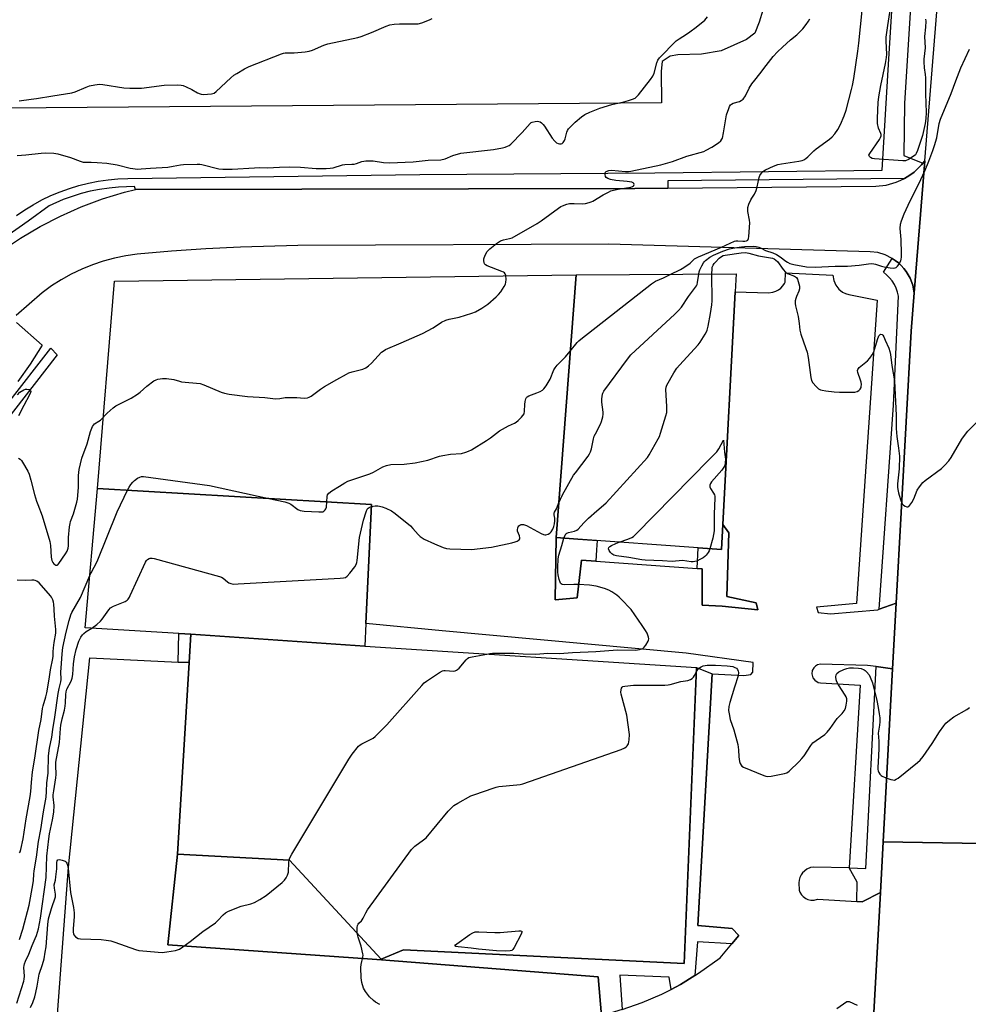
# Model space of a CAD drawing. Units: inches. Extents: x 1267764 to 1273764, y 517452 to 521453.
# Drawn here: x 1268400 to 1268808, y 519897 to 520320 of the extents above; entities that cross this region are included whole.
import ezdxf

# ---------------------------------------------------------------- set-up
doc = ezdxf.new("R2010")
doc.units = ezdxf.units.IN
doc.header["$MEASUREMENT"] = 0
for name, color, linetype in [('BLDG-Footprint', 5, 'Continuous'), ('CULTRL-Pad', 6, 'Continuous'), ('TRANS-Non Street Sidewalk', 7, 'Continuous'), ('TRANS-Parking Lot', 4, 'Continuous'), ('TRANS-Road', 130, 'Continuous'), ('TRANS-Street Sidewalk', 7, 'Continuous'), ('Undefined', 1, 'Continuous')]:
    doc.layers.add(name, color=color, linetype=linetype)

msp = doc.modelspace()

# ---------------------------------------------------------------- linework, layer by layer
at = {"layer": 'BLDG-Footprint'}
for points, elevation in [([(1268702.85, 520103.25), (1268702.27, 520092.43), (1268692.28, 520093.16), (1268640.46, 520096.95), (1268631.1, 520097.64), (1268639.7, 520210.49), (1268708.63, 520210.97), (1268708.21, 520203.19)], 461.09), ([(1268548.87, 520050.93), (1268474.02, 520056.09), (1268468.84, 520056.41), (1268428.6, 520058.85), (1268433.91, 520118.77), (1268551.75, 520111.81), (1268549.33, 520060.74)], 459.42), ([(1268548.87, 520050.93), (1268691.52, 520041.81), (1268686.28, 519914.57), (1268565.5, 519920.43), (1268555.92, 519916.45), (1268516.48, 519959), (1268468.34, 519961.53), (1268473.29, 520043.88), (1268474.02, 520056.09)], 463.17)]:
    msp.add_lwpolyline(points, close=True, dxfattribs=dict(at, elevation=elevation))
at = {"layer": 'CULTRL-Pad'}
msp.add_lwpolyline([(1268555.92, 519916.45), (1268556.11, 519916.15), (1268551.99, 519916.46), (1268464.14, 519922.5), (1268468.34, 519961.53), (1268516.48, 519959)], close=True, dxfattribs=at)
at = {"layer": 'TRANS-Non Street Sidewalk'}
for points in [[(1268691.8, 520084.36), (1268692.28, 520093.16), (1268702.27, 520092.43), (1268702.85, 520103.25), (1268705.42, 520099.66), (1268704.51, 520072.25), (1268717.16, 520069.54), (1268717.92, 520066.61), (1268702.61, 520068.21), (1268693.98, 520068.55), (1268693.9, 520084.21)], [(1268648.27, 520087.45), (1268642, 520087.9), (1268640.26, 520071.73), (1268630.71, 520070.84), (1268631.1, 520097.64), (1268640.46, 520096.95), (1268648.79, 520096.35), (1268648.45, 520092.31)], [(1268473.29, 520043.88), (1268468.54, 520044.11), (1268468.84, 520056.4), (1268474.02, 520056.09)]]:
    msp.add_lwpolyline(points, close=True, dxfattribs=at)
at = {"layer": 'TRANS-Parking Lot'}
for points in [[(1268719.98, 520324.28, 0), (1268718.49, 520319.17, 0), (1268716.56, 520314.48, 0), (1268713, 520311.78, 0), (1268702.07, 520306.89, 0), (1268693.67, 520305.39, 0), (1268683.51, 520305.17, 0), (1268680.19, 520304.51, 0), (1268676.75, 520302.26, 0), (1268676.27, 520298.04, 0), (1268676.42, 520284.53, 0), (1268200.13, 520280.57, 0)], [(1268392.69, 520220.82, 0), (1268400.82, 520226.31, 0), (1268409.25, 520231.31, 0), (1268417.97, 520235.81, 0), (1268426.94, 520239.78, 0), (1268436.13, 520243.21, 0), (1268445.5, 520246.1, 0), (1268450.2, 520247.3, 0), (1268664.98, 520247.66, 0), (1268679.23, 520247.8, 0), (1268768.57, 520248.73, 0), (1268773.02, 520249.16, 0), (1268777.34, 520250.33, 0), (1268779.41, 520251.18, 0), (1268780.92, 520252.02, 0), (1268783.3, 520253.4, 0), (1268785.09, 520254.74, 0), (1268788.31, 520257.85, 0), (1268788.92, 520258.61, 0), (1268789.71, 520259.6, 0), (1268785.16, 520202.8, 0), (1268784.53, 520206.06, 0), (1268783.37, 520209.18, 0), (1268782.55, 520210.63, 0), (1268781.66, 520212.03, 0), (1268780.65, 520213.35, 0), (1268779.57, 520214.61, 0), (1268778.32, 520215.71, 0), (1268777.02, 520216.74, 0), (1268775.72, 520217.64, 0), (1268772.66, 520219.15, 0), (1268769.47, 520220.1, 0), (1268766.17, 520220.49, 0), (1268653.77, 520223.73, 0), (1268520.05, 520223.12, 0), (1268495.36, 520222.43, 0), (1268480.55, 520221.68, 0), (1268465.76, 520220.67, 0), (1268450.99, 520219.4, 0), (1268446.07, 520218.74, 0), (1268441.21, 520217.76, 0), (1268436.41, 520216.49, 0), (1268431.71, 520214.91, 0), (1268427.12, 520213.05, 0), (1268422.65, 520210.9, 0), (1268418.32, 520208.47, 0), (1268414.15, 520205.78, 0), (1268410.17, 520202.83, 0), (1268398.96, 520193.1, 0)], [(1268659.6, 519894.77, 0), (1268668.19, 519897.76, 0), (1268676.55, 519901.36, 0), (1268680.6, 519903.43, 0), (1268684.62, 519905.56, 0), (1268690.8, 519909.36, 0), (1268692.36, 519910.34, 0), (1268701.67, 519916.99, 0), (1268706.74, 519923.03, 0), (1268709.72, 519926.58, 0), (1268706.84, 519929.54, 0), (1268692.13, 519930.86, 0), (1268698.26, 520039.11, 0), (1268711.8, 520038.36, 0), (1268714.87, 520038.77, 0), (1268715.78, 520039.74, 0), (1268715.94, 520043.97, 0), (1268687.09, 520047.98, 0), (1268582.16, 520057.54, 0), (1268549.33, 520060.74, 0), (1268551.75, 520111.81, 0), (1268433.91, 520118.77, 0), (1268441.19, 520207.85, 0), (1268639.7, 520210.49, 0), (1268631.1, 520097.64, 0), (1268630.71, 520070.84, 0), (1268640.26, 520071.73, 0), (1268642, 520087.9, 0), (1268648.27, 520087.45, 0), (1268691.8, 520084.36, 0), (1268693.9, 520084.21, 0), (1268693.98, 520068.55, 0), (1268702.61, 520068.21, 0), (1268717.92, 520066.61, 0), (1268717.16, 520069.54, 0), (1268704.51, 520072.25, 0), (1268705.42, 520099.66, 0), (1268702.85, 520103.25, 0), (1268708.21, 520203.19, 0), (1268722.51, 520202.87, 0), (1268724.41, 520203.08, 0), (1268725.63, 520203.48, 0), (1268726.75, 520204.09, 0), (1268727.76, 520204.87, 0), (1268728.62, 520205.82, 0), (1268729.31, 520206.89, 0), (1268729.58, 520207.47, 0), (1268729.74, 520211.43, 0), (1268750.14, 520210.45, 0), (1268750.59, 520208.06, 0), (1268751.41, 520206.1, 0), (1268752.69, 520204.42, 0), (1268754.35, 520203.11, 0), (1268755.62, 520202.5, 0), (1268756.98, 520202.11, 0), (1268769.2, 520199.71, 0), (1268760.36, 520069.23, 0), (1268743.09, 520067.67, 0), (1268743.87, 520065.42, 0), (1268749.17, 520064.78, 0), (1268769.53, 520066.6, 0), (1268770.08, 520066.81, 0), (1268777.35, 520069.46, 0), (1268775.81, 520041.25, 0), (1268768.72, 520042.18, 0), (1268765.08, 520042.66, 0), (1268744.89, 520043.25, 0), (1268743.54, 520042.93, 0), (1268742.64, 520042.4, 0), (1268741.91, 520041.66, 0), (1268741.28, 520040.43, 0), (1268741.09, 520039.06, 0), (1268741.53, 520037.39, 0), (1268742.37, 520036.28, 0), (1268743.85, 520035.4, 0), (1268744.87, 520035.2, 0), (1268761.85, 520034.13, 0), (1268757.11, 519955.73, 0), (1268741.78, 519955.99, 0), (1268740.61, 519955.78, 0), (1268738.96, 519955.1, 0), (1268737.15, 519953.58, 0), (1268736.46, 519952.6, 0), (1268735.96, 519951.53, 0), (1268735.64, 519950.38, 0), (1268735.53, 519949.2, 0), (1268735.73, 519946.13, 0), (1268736.01, 519945.23, 0), (1268736.71, 519944, 0), (1268737.33, 519943.29, 0), (1268738.47, 519942.45, 0), (1268739.33, 519942.06, 0), (1268740.71, 519941.75, 0), (1268742.12, 519941.8, 0), (1268743.48, 519942.2, 0), (1268760.53, 519941.24, 0), (1268762.72, 519941.12, 0), (1268770.59, 519945.05, 0), (1268767.82, 519893.28, 0)], [(1268399.08, 520190.05, 0), (1268410.07, 520180.3, 0), (1268404.89, 520172.16, 0), (1268399.61, 520164.65, 0)], [(1268414.49, 519864.02, 0), (1268421.42, 519955.91, 0), (1268430.64, 520045.98, 0), (1268468.54, 520044.11, 0), (1268473.29, 520043.88, 0), (1268468.34, 519961.53, 0), (1268464.14, 519922.5, 0), (1268551.99, 519916.46, 0), (1268556.11, 519916.15, 0), (1268649.26, 519908.86, 0), (1268650.73, 519892.03, 0)], [(1268760.77, 519896.48, 0), (1268757.27, 519898.05, 0), (1268756.13, 519898.06, 0), (1268751.89, 519895.12, 0)]]:
    msp.add_polyline3d(points, dxfattribs=at)
at = {"layer": 'TRANS-Road'}
for points in [[(1268837.45, 520357.72), (1268833.05, 520269.48), (1268830.9, 520244.45), (1268828.97, 520219.41), (1268827.25, 520194.34), (1268825.76, 520169.27), (1268824.48, 520144.18), (1268823.19, 520129.2), (1268822.1, 520114.2), (1268821.22, 520099.19), (1268820.55, 520084.17), (1268820.08, 520069.14), (1268814.52, 519985.53), (1268814.17, 519966.16), (1268771.76, 519966.82), (1268775.81, 520041.25), (1268777.35, 520069.46), (1268783.84, 520186.33), (1268785.16, 520202.8), (1268789.71, 520259.6), (1268799.11, 520377.07)], [(1268849.8, 519881.77), (1268767.19, 519881.72), (1268767.82, 519893.28), (1268770.59, 519945.05), (1268771.76, 519966.82), (1268814.17, 519966.16)]]:
    msp.add_lwpolyline(points, dxfattribs=at)
at = {"layer": 'TRANS-Street Sidewalk'}
for points in [[(1268399.12, 520236.06), (1268402.64, 520238.47), (1268406.28, 520240.69), (1268410.03, 520242.74), (1268413.88, 520244.59), (1268417.81, 520246.24), (1268421.83, 520247.69), (1268425.91, 520248.94), (1268430.05, 520249.97), (1268434.24, 520250.8), (1268438.46, 520251.42), (1268442.71, 520251.82), (1268446.97, 520252), (1268572.56, 520253.74), (1268673.66, 520254.45), (1268771.39, 520255.52), (1268774.23, 520303.41), (1268779.73, 520390.32)], [(1268787.57, 520389.84), (1268780.97, 520284.33), (1268780.65, 520261.89), (1268788.92, 520258.61), (1268788.31, 520257.85), (1268785.09, 520254.74), (1268783.3, 520253.4), (1268780.92, 520252.02), (1268679.19, 520250.94), (1268679.23, 520247.8), (1268664.98, 520247.66), (1268450.2, 520247.3), (1268449.85, 520248.47), (1268442.95, 520248.25), (1268438.88, 520247.87), (1268434.84, 520247.28), (1268430.83, 520246.49), (1268426.86, 520245.49), (1268422.96, 520244.3), (1268419.11, 520242.91), (1268413.06, 520240.23), (1268404.11, 520233.57), (1268394.99, 520227.15)], [(1268395.39, 520155.25), (1268413.88, 520179.1), (1268416.63, 520176.17), (1268393.31, 520146.28)]]:
    msp.add_lwpolyline(points, dxfattribs=at)
for points in [[(1268785.16, 520202.8), (1268783.84, 520186.33), (1268777.35, 520069.46), (1268770.08, 520066.81), (1268776.17, 520154.48), (1268778.32, 520201.33), (1268777.96, 520203.08), (1268777.4, 520204.78), (1268776.63, 520206.4), (1268775.69, 520207.92), (1268774.57, 520209.32), (1268773.29, 520210.57), (1268771.88, 520211.66), (1268775.72, 520217.64), (1268777.02, 520216.74), (1268778.32, 520215.71), (1268779.57, 520214.61), (1268780.65, 520213.35), (1268781.66, 520212.03), (1268782.55, 520210.63), (1268783.37, 520209.18), (1268784.53, 520206.06)], [(1268698.26, 520039.11), (1268692.13, 519930.86), (1268706.84, 519929.54), (1268709.72, 519926.58), (1268706.74, 519923.03), (1268691.96, 519923.85), (1268690.8, 519909.36), (1268684.62, 519905.56), (1268680.6, 519903.43), (1268679.81, 519908.66), (1268658.54, 519909.53), (1268659.6, 519894.77), (1268650.73, 519892.03), (1268649.26, 519908.86), (1268556.11, 519916.15), (1268555.92, 519916.45), (1268565.5, 519920.43), (1268686.28, 519914.57), (1268691.52, 520041.81)], [(1268775.81, 520041.25), (1268771.76, 519966.82), (1268770.59, 519945.05), (1268762.72, 519941.12), (1268760.53, 519941.24), (1268760.61, 519949.57), (1268757.11, 519955.73), (1268764.31, 519955.32), (1268768.72, 520042.18)]]:
    msp.add_lwpolyline(points, close=True, dxfattribs=at)
at = {"layer": 'Undefined'}
for points, elevation in [([(1268790.02, 520320.5), (1268790.12, 520319.66), (1268790.02, 520317.06), (1268789.58, 520312.98), (1268789.87, 520308.14), (1268789.34, 520303.21), (1268789.29, 520302.08), (1268789.44, 520299.47), (1268789.86, 520296.68), (1268789.95, 520295.23), (1268790, 520292.04), (1268789.94, 520288.32), (1268790.31, 520280.31), (1268790.19, 520277.8), (1268789.85, 520275.54), (1268788.74, 520270.43), (1268786.55, 520264.06), (1268786, 520262.69), (1268785.7, 520262.21), (1268785.1, 520261.65), (1268782.65, 520260.16), (1268781.35, 520259.62), (1268780.22, 520259.53), (1268768.04, 520260.36), (1268767.05, 520260.6), (1268766.4, 520260.93), (1268765.88, 520261.38), (1268765.7, 520261.72), (1268765.69, 520261.94), (1268766.03, 520262.68), (1268770.26, 520268.78), (1268770.69, 520269.54), (1268770.93, 520270.33), (1268770.92, 520270.86), (1268770.78, 520271.35), (1268769.74, 520273.61), (1268769.36, 520275.62), (1268769.35, 520277.94), (1268769.67, 520284.67), (1268769.94, 520287.02), (1268770.72, 520292), (1268772.8, 520301.44), (1268773.25, 520303.92), (1268773.3, 520305.36), (1268773.09, 520310.93), (1268773.13, 520312.7), (1268773.77, 520317.69), (1268774.98, 520325.17)], 460), ([(1268399.33, 520261.84), (1268403.11, 520262.08), (1268409.65, 520262.89), (1268411.41, 520263.01), (1268415.14, 520262.86), (1268416.87, 520262.55), (1268422.36, 520261.06), (1268426.46, 520259.45), (1268427.78, 520259.05), (1268428.83, 520258.95), (1268431.2, 520258.97), (1268433.84, 520258.86), (1268437.95, 520258.56), (1268442.36, 520257.88), (1268448.03, 520256.47), (1268451.29, 520256.03), (1268452.7, 520256.07), (1268456.72, 520256.48), (1268464.18, 520256.87), (1268466.49, 520257.22), (1268469.55, 520257.83), (1268470.89, 520258), (1268476.76, 520258.2), (1268477.92, 520258.15), (1268478.77, 520258.02), (1268486.06, 520256.14), (1268487.85, 520255.91), (1268491.84, 520255.99), (1268501.39, 520256.61), (1268503.57, 520256.64), (1268507.04, 520256.51), (1268512.13, 520256.86), (1268516.44, 520256.92), (1268521.27, 520256.82), (1268527.91, 520256.33), (1268530.52, 520256.22), (1268532.24, 520256.22), (1268533.92, 520256.35), (1268535.29, 520256.56), (1268539.27, 520257.79), (1268540.35, 520258.03), (1268543.27, 520258.08), (1268544.25, 520258.18), (1268545.26, 520258.44), (1268547.65, 520259.26), (1268549.28, 520259.53), (1268552.53, 520259.55), (1268556.92, 520258.82), (1268559.43, 520258.76), (1268569.62, 520259.15), (1268576.18, 520259.8), (1268581.53, 520260.06), (1268583.44, 520260.47), (1268586.76, 520261.82), (1268590.11, 520262.84), (1268604.17, 520264.42), (1268608.07, 520265.14), (1268609.17, 520265.44), (1268610.21, 520265.85), (1268610.95, 520266.22), (1268611.64, 520266.72), (1268616.58, 520271.71), (1268619.93, 520275.62), (1268620.35, 520275.98), (1268620.81, 520276.23), (1268622.14, 520276.53), (1268622.96, 520276.59), (1268623.75, 520276.53), (1268624.22, 520276.36), (1268624.83, 520275.91), (1268625.57, 520275.15), (1268626.1, 520274.48), (1268629.51, 520269.33), (1268630.52, 520268.04), (1268631.35, 520267.33), (1268632.05, 520266.95), (1268632.54, 520266.83), (1268633.3, 520266.88), (1268633.76, 520267.06), (1268634.14, 520267.38), (1268634.72, 520268.26), (1268635.02, 520269.05), (1268635.68, 520271.82), (1268636.02, 520272.57), (1268636.52, 520273.25), (1268639.29, 520276.19), (1268642.11, 520278.48), (1268643.51, 520279.48), (1268645.59, 520280.5), (1268649.9, 520282.27), (1268655.1, 520283.82), (1268660.3, 520284.97), (1268662.32, 520285.52), (1268664.03, 520286.04), (1268665.08, 520286.52), (1268665.73, 520287.09), (1268666.51, 520287.98), (1268671.76, 520294.5), (1268672.8, 520295.94), (1268673.31, 520297.25), (1268674.4, 520301.68), (1268674.94, 520302.9), (1268675.61, 520303.82), (1268682.81, 520311.16), (1268684, 520312.01), (1268687.26, 520313.98), (1268688.7, 520314.94), (1268691.41, 520316.95), (1268695.06, 520319.97), (1268696.31, 520321.44)], 454), ([(1268399.91, 520131.76), (1268400.63, 520131.32), (1268401.21, 520130.7), (1268401.72, 520129.98), (1268404.02, 520126.15), (1268404.54, 520124.82), (1268405.27, 520122.36), (1268406.89, 520116.11), (1268407.73, 520113.24), (1268408.2, 520111.84), (1268410.14, 520107.01), (1268413.41, 520095.95), (1268413.74, 520094.23), (1268414.03, 520089.17), (1268414.33, 520087.75), (1268414.64, 520086.97), (1268415.12, 520086.34), (1268415.94, 520085.79), (1268416.35, 520085.73), (1268416.53, 520085.77), (1268416.86, 520085.97), (1268417.29, 520086.46), (1268420.11, 520090.61), (1268420.8, 520091.82), (1268421.25, 520093.02), (1268421.4, 520094.03), (1268421.49, 520097.65), (1268421.89, 520102.28), (1268422.09, 520103.71), (1268422.32, 520104.53), (1268423.53, 520107.78), (1268425.09, 520112.86), (1268425.37, 520114.09), (1268425.7, 520119.08), (1268425.7, 520124.27), (1268426.06, 520126.93), (1268427.16, 520131.69), (1268429.46, 520137.98), (1268430.97, 520143.27), (1268431.76, 520145.38), (1268432.14, 520145.97), (1268432.66, 520146.48), (1268434.54, 520147.64), (1268435.21, 520148.13), (1268438.11, 520151.17), (1268440.62, 520153.44), (1268441.84, 520154.21), (1268444.62, 520155.75), (1268448.41, 520157.54), (1268451.13, 520159.2), (1268452.28, 520160.06), (1268455.17, 520162.77), (1268458.14, 520164.95), (1268459.12, 520165.45), (1268459.92, 520165.68), (1268461.86, 520165.94), (1268463.55, 520165.98), (1268466.7, 520165.52), (1268469.17, 520164.79), (1268470.03, 520164.61), (1268478.02, 520163.78), (1268479.67, 520163.3), (1268487.15, 520160.12), (1268488.54, 520159.63), (1268490.55, 520159.28), (1268498.41, 520158.28), (1268505.91, 520157.77), (1268510.53, 520157.31), (1268512.3, 520157.42), (1268514.63, 520157.78), (1268516.69, 520157.87), (1268519.65, 520157.9), (1268522.78, 520157.6), (1268524.2, 520157.72), (1268524.99, 520158.02), (1268525.73, 520158.47), (1268529.84, 520161.38), (1268531.56, 520162.5), (1268536.78, 520165.58), (1268541.03, 520167.93), (1268542.07, 520168.41), (1268543.46, 520168.91), (1268547.96, 520170.07), (1268549.28, 520170.6), (1268550.44, 520171.44), (1268551.74, 520172.59), (1268556.07, 520177.28), (1268556.76, 520177.81), (1268557.77, 520178.41), (1268564.44, 520181.26), (1268573.64, 520185.4), (1268578.32, 520187.74), (1268581.91, 520190.17), (1268583.75, 520191.1), (1268585.15, 520191.54), (1268589.49, 520192.36), (1268594.87, 520194.03), (1268596.49, 520194.67), (1268599.2, 520196.18), (1268601.72, 520198.02), (1268605.35, 520201.12), (1268606.4, 520202.11), (1268607.39, 520203.3), (1268608.86, 520205.52), (1268609.38, 520206.55), (1268609.57, 520207.37), (1268609.6, 520208.52), (1268609.47, 520210.23), (1268609.26, 520210.99), (1268608.97, 520211.38), (1268608.55, 520211.68), (1268607.8, 520212.03), (1268601.53, 520214.39), (1268600.81, 520214.79), (1268600.32, 520215.34), (1268600.16, 520215.8), (1268600.06, 520216.57), (1268600.11, 520217.37), (1268600.26, 520217.92), (1268600.83, 520219.26), (1268601.51, 520220.55), (1268602.01, 520221.22), (1268602.59, 520221.79), (1268605.51, 520224.06), (1268607.19, 520225.17), (1268608.58, 520225.66), (1268611.12, 520226.11), (1268612.19, 520226.52), (1268623.06, 520232.65), (1268624.78, 520233.81), (1268632.14, 520239.27), (1268633.13, 520239.9), (1268633.89, 520240.26), (1268635.74, 520240.95), (1268636.84, 520241.19), (1268638.89, 520241.27), (1268642.62, 520241.1), (1268643.73, 520241.22), (1268645.36, 520241.61), (1268646.15, 520241.88), (1268646.92, 520242.26), (1268651.37, 520244.89), (1268653.64, 520246.13), (1268654.67, 520246.6), (1268655.78, 520246.92), (1268657.79, 520247.35), (1268663.24, 520248.29), (1268664.05, 520248.55), (1268664.41, 520248.77), (1268664.61, 520249), (1268664.71, 520249.34), (1268664.56, 520249.82), (1268664.31, 520250.07), (1268663.68, 520250.35), (1268661.7, 520250.67), (1268656.84, 520251.09), (1268654.47, 520251.57), (1268653.37, 520251.94), (1268652.73, 520252.43), (1268652.45, 520252.89), (1268652.18, 520253.66), (1268652.1, 520254.16), (1268652.19, 520254.59), (1268652.71, 520255.04), (1268653.77, 520255.4), (1268654.95, 520255.52), (1268660.95, 520255.03), (1268662.22, 520255.02), (1268663.32, 520255.11), (1268676.12, 520257.85), (1268681.16, 520259.34), (1268687.35, 520261.59), (1268694.63, 520263.64), (1268695.72, 520264.12), (1268698.07, 520265.4), (1268700.96, 520267.26), (1268701.97, 520268.15), (1268702.43, 520268.83), (1268702.63, 520269.35), (1268703.11, 520271.6), (1268704.42, 520279.37), (1268705.41, 520282.09), (1268705.76, 520282.88), (1268706.18, 520283.58), (1268706.55, 520283.94), (1268707.23, 520284.31), (1268709.98, 520285.12), (1268710.76, 520285.43), (1268711.22, 520285.74), (1268711.61, 520286.13), (1268712.62, 520287.56), (1268714.1, 520290.73), (1268715.35, 520292.64), (1268716.55, 520294.26), (1268718.81, 520296.99), (1268721.48, 520300.59), (1268724.53, 520304.35), (1268726.33, 520306.39), (1268728.49, 520308.44), (1268731.9, 520311.57), (1268734.73, 520313.79), (1268736.45, 520315.38), (1268737.22, 520316.26), (1268738.63, 520318.13), (1268739.65, 520319.56), (1268740.24, 520320.56)], 456), ([(1268400.19, 520285.35), (1268405.42, 520286.02), (1268407.74, 520286.34), (1268414.66, 520287.54), (1268422.92, 520288.77), (1268424.33, 520289.23), (1268429.02, 520291.21), (1268430.42, 520291.73), (1268432.72, 520292.21), (1268434.75, 520292.48), (1268436.22, 520292.38), (1268445.22, 520290.95), (1268447.85, 520290.83), (1268452.82, 520290.86), (1268462.57, 520292.06), (1268468.14, 520292.18), (1268469.88, 520292.14), (1268470.73, 520291.97), (1268472.09, 520291.41), (1268474.49, 520290.18), (1268476.98, 520288.73), (1268478.01, 520288.29), (1268478.55, 520288.18), (1268479.43, 520288.13), (1268483.01, 520288.37), (1268484.06, 520288.65), (1268485, 520289.3), (1268491.24, 520295.17), (1268492.58, 520296.32), (1268493.79, 520297.14), (1268497.07, 520299.11), (1268499.19, 520300.15), (1268513.06, 520305.61), (1268513.91, 520305.86), (1268514.64, 520305.98), (1268518.5, 520306.03), (1268523.21, 520306.42), (1268524.94, 520306.68), (1268526.34, 520307.18), (1268531.3, 520309.32), (1268532.95, 520309.92), (1268545.92, 520312.61), (1268547.32, 520312.97), (1268551.73, 520314.74), (1268558.02, 520317.42), (1268559.69, 520317.99), (1268561.44, 520318.25), (1268563.79, 520318.47), (1268570.33, 520318.39), (1268571.78, 520318.46), (1268573.43, 520318.85), (1268576.73, 520320.19), (1268577.79, 520320.69)], 452), ([(1268692.47, 520210.86), (1268692.66, 520211.88), (1268692.92, 520212.69), (1268693.78, 520214.48), (1268694.48, 520215.7), (1268694.81, 520216.15), (1268695.42, 520216.77), (1268697.3, 520218.18), (1268698.83, 520218.95), (1268702.78, 520220.67), (1268705.7, 520221.68), (1268707.08, 520222.02), (1268708.8, 520222.32), (1268710.81, 520222.6), (1268712.13, 520222.69), (1268716.08, 520222.83), (1268717.19, 520222.71), (1268718.25, 520222.44), (1268719.02, 520222.14), (1268721.25, 520221.02), (1268724.4, 520219.97), (1268725.89, 520219.33), (1268727.46, 520218.32), (1268729.9, 520216.39), (1268730.64, 520215.94), (1268731.71, 520215.46), (1268733.38, 520214.98), (1268738.75, 520214.04), (1268742.55, 520213.89), (1268751.16, 520214.29), (1268756.5, 520214.25), (1268761.42, 520214.71), (1268765.5, 520215.35), (1268766.64, 520215.42), (1268767.72, 520215.35), (1268768.54, 520215.18), (1268771.05, 520214.26), (1268772.17, 520213.96), (1268774.75, 520213.58), (1268776.43, 520213.45), (1268776.95, 520213.51), (1268777.4, 520213.72), (1268777.97, 520214.31), (1268778.47, 520215.02), (1268779.32, 520216.58), (1268779.54, 520217.36), (1268779.63, 520218.15), (1268779.67, 520219.54), (1268779.55, 520225.72), (1268779.17, 520230.41), (1268779.29, 520232.3), (1268779.67, 520233.7), (1268780.86, 520236.74), (1268781.69, 520238.63), (1268783.47, 520242.34), (1268787, 520249.36), (1268789.91, 520255.58), (1268791.46, 520259.42), (1268793.17, 520264.03), (1268793.92, 520266.2), (1268794.82, 520269.46), (1268795.91, 520275.65), (1268796.44, 520277.51), (1268801.05, 520288.44), (1268803, 520293.97), (1268805.26, 520299.59), (1268808.96, 520307.57)], 460), ([(1268698.1, 520210.9), (1268698.19, 520213.33), (1268698.32, 520213.89), (1268698.65, 520214.67), (1268699.12, 520215.39), (1268699.68, 520216.05), (1268701.33, 520217.71), (1268702.2, 520218.43), (1268702.97, 520218.8), (1268703.81, 520218.99), (1268710.74, 520219.97), (1268712.58, 520220.09), (1268713.95, 520219.85), (1268718.18, 520218.7), (1268723.39, 520217.9), (1268724.21, 520217.7), (1268724.92, 520217.41), (1268725.67, 520216.92), (1268726.34, 520216.23), (1268728.78, 520212.86), (1268729.74, 520211.75), (1268730.68, 520211.15), (1268733.65, 520209.99), (1268734.14, 520209.74), (1268734.54, 520209.41), (1268734.95, 520208.73), (1268735.3, 520207.66), (1268735.77, 520205.68), (1268735.85, 520204.57), (1268735.55, 520203.52), (1268734.47, 520201.21), (1268734.18, 520200.41), (1268733.98, 520199.36), (1268733.94, 520198.3), (1268734.1, 520197.17), (1268735.25, 520192.58), (1268735.64, 520189.71), (1268735.89, 520186.74), (1268736.39, 520185.05), (1268738.59, 520178.93), (1268739.07, 520177.25), (1268739.52, 520174.97), (1268740.71, 520166.5), (1268741.03, 520165.09), (1268741.6, 520164.11), (1268742.98, 520162.59), (1268744.05, 520161.6), (1268744.78, 520161.18), (1268745.62, 520160.95), (1268747.1, 520160.72), (1268750.67, 520160.24), (1268753.03, 520160.06), (1268759.56, 520160.14), (1268760.66, 520160.38), (1268761.3, 520160.83), (1268761.85, 520161.44), (1268762.26, 520162.12), (1268762.4, 520162.61), (1268762.42, 520163.38), (1268762.27, 520164.44), (1268762.06, 520165.26), (1268760.86, 520168.58), (1268760.76, 520169.37), (1268760.88, 520169.86), (1268761.53, 520170.69), (1268765.11, 520173.63), (1268766.1, 520174.7), (1268767.07, 520176.2), (1268767.73, 520177.51), (1268769.3, 520182.73), (1268769.98, 520184.28), (1268770.45, 520184.86), (1268770.79, 520185.02), (1268771.31, 520184.9), (1268771.64, 520184.57), (1268772.06, 520183.87), (1268772.67, 520182.53), (1268774.17, 520179.02), (1268774.63, 520177.67), (1268774.9, 520176.26), (1268775.51, 520171.56), (1268776.63, 520164.94), (1268777.39, 520150.16), (1268777.37, 520145.95), (1268777.43, 520144.51), (1268777.72, 520141.08), (1268778.44, 520136.04), (1268778.79, 520132.64), (1268778.73, 520127.2), (1268778.02, 520120.77), (1268777.99, 520119.33), (1268778.08, 520118.22), (1268778.32, 520116.9), (1268778.61, 520115.81), (1268779.39, 520113.58), (1268779.84, 520112.5), (1268780.13, 520112.01), (1268780.52, 520111.58), (1268781.2, 520111.11), (1268781.92, 520110.83), (1268782.37, 520110.82), (1268782.77, 520111.03), (1268783.31, 520111.59), (1268784.16, 520112.77), (1268785.02, 520114.29), (1268786.43, 520117.97), (1268787.39, 520119.43), (1268788.87, 520121.25), (1268789.92, 520122.17), (1268796.83, 520127.36), (1268798.28, 520128.73), (1268800.02, 520130.58), (1268801.01, 520132.02), (1268805.67, 520139.86), (1268807.16, 520142.03), (1268808.27, 520143.36), (1268812.31, 520147.5)], 462), ([(1268632.21, 520112.23), (1268633.95, 520115.96), (1268638.64, 520124.38), (1268639.41, 520125.5), (1268644.86, 520132.68), (1268645.52, 520133.64), (1268645.9, 520134.41), (1268646.29, 520135.8), (1268647.22, 520140.07), (1268647.55, 520141.16), (1268648.03, 520142.23), (1268650.29, 520146.38), (1268650.68, 520147.48), (1268651.17, 520149.48), (1268651.37, 520150.63), (1268651.39, 520151.48), (1268650.87, 520155.78), (1268650.8, 520157.21), (1268651.06, 520159.21), (1268651.23, 520159.75), (1268651.64, 520160.51), (1268661.83, 520174.36), (1268663.31, 520176.21), (1268682.16, 520193.65), (1268683.78, 520195.27), (1268685.07, 520196.71), (1268688.06, 520201.27), (1268690.72, 520204.69), (1268691.51, 520205.87), (1268691.73, 520206.39), (1268691.94, 520207.22), (1268692.47, 520210.86)], 460), ([(1268634.5, 520097.39), (1268634.97, 520098.67), (1268635.38, 520099.21), (1268635.72, 520099.49), (1268636.5, 520099.82), (1268639.11, 520100.41), (1268640.01, 520100.81), (1268640.63, 520101.25), (1268643.08, 520103.94), (1268645.12, 520105.97), (1268648.61, 520109.16), (1268651.58, 520111.58), (1268652.66, 520112.6), (1268670.37, 520132.03), (1268671.18, 520133.21), (1268675.07, 520140.1), (1268675.57, 520141.12), (1268676.06, 520142.52), (1268678.35, 520149.92), (1268678.72, 520151.35), (1268678.82, 520152.51), (1268678.79, 520153.96), (1268678.36, 520161.21), (1268678.47, 520162.33), (1268678.76, 520163.12), (1268681.83, 520168.47), (1268683.07, 520170.45), (1268684.21, 520171.79), (1268692.24, 520180.42), (1268693.08, 520181.6), (1268695.22, 520185.05), (1268695.77, 520186.06), (1268696.07, 520186.81), (1268696.47, 520188.47), (1268697.54, 520193.98), (1268698.16, 520197.62), (1268698.21, 520199.38), (1268698.1, 520210.9)], 462), ([(1268637.21, 520177.79), (1268640.24, 520181.52), (1268640.84, 520182.16), (1268641.74, 520182.95), (1268672.23, 520206.65), (1268673.92, 520207.8), (1268677.31, 520209.3), (1268680.16, 520210.77)], 458), ([(1268532.54, 520112.94), (1268532.65, 520115.31), (1268532.89, 520116.04), (1268533.37, 520116.67), (1268534.73, 520117.73), (1268537.95, 520119.78), (1268540.24, 520121.16), (1268541.56, 520121.82), (1268551.06, 520125), (1268552.6, 520125.75), (1268556.65, 520128.06), (1268558.21, 520128.62), (1268560.09, 520128.97), (1268565.75, 520129.24), (1268570.49, 520129.77), (1268575.93, 520130.93), (1268580.99, 520132.56), (1268582.41, 520132.94), (1268585.66, 520133.45), (1268590.49, 520133.82), (1268592.38, 520134.34), (1268593.42, 520134.76), (1268594.69, 520135.41), (1268601.21, 520139.37), (1268602.89, 520140.52), (1268606.84, 520143.45), (1268608.08, 520144.24), (1268610.68, 520145.68), (1268613.22, 520146.84), (1268613.93, 520147.24), (1268614.84, 520147.98), (1268616.32, 520149.45), (1268616.89, 520150.11), (1268617.34, 520150.83), (1268617.57, 520151.9), (1268617.68, 520154.79), (1268617.82, 520156.18), (1268618.05, 520157.22), (1268618.39, 520157.84), (1268618.69, 520158.12), (1268619.4, 520158.53), (1268622.91, 520159.84), (1268624.24, 520160.43), (1268625.24, 520160.98), (1268625.88, 520161.52), (1268626.89, 520162.92), (1268628.54, 520165.7), (1268630.16, 520169.66), (1268630.67, 520170.65), (1268631.62, 520171.78), (1268635.23, 520175.38), (1268637.21, 520177.79)], 458), ([(1268399.44, 520159.05), (1268400.51, 520160.06), (1268402.21, 520161.17), (1268402.99, 520161.45), (1268403.53, 520161.48), (1268404.56, 520161.24), (1268405.09, 520160.84), (1268405.18, 520160.48), (1268405.14, 520160.05), (1268404.73, 520158.94), (1268402.2, 520154.42), (1268399.98, 520149.96)], 456), ([(1268658.25, 520095.65), (1268662.05, 520096.98), (1268663.65, 520097.62), (1268664.39, 520098.06), (1268665.49, 520099.05), (1268697.09, 520131.34), (1268700.2, 520134.42), (1268701.16, 520135.74), (1268703.17, 520139.54), (1268703.5, 520134.39), (1268703.94, 520131.26), (1268703.9, 520129.78), (1268703.67, 520128.64), (1268703.29, 520127.85), (1268702.46, 520126.62), (1268698.02, 520121.59), (1268697.51, 520120.92), (1268697.19, 520120.21), (1268697.23, 520119.44), (1268697.52, 520118.67), (1268698.84, 520116.72), (1268699.23, 520115.96), (1268699.35, 520115.41), (1268699.4, 520114.56), (1268699.13, 520107.79), (1268699.11, 520100.58), (1268698.56, 520097.37), (1268697.25, 520092.8)], 464), ([(1268446.84, 520118.01), (1268447.52, 520119.25), (1268448.3, 520120.41), (1268449.15, 520121.51), (1268449.76, 520122.09), (1268451.13, 520123.09), (1268452.09, 520123.64), (1268452.87, 520123.87), (1268453.73, 520123.87), (1268482.1, 520120.01), (1268507.61, 520114.42)], 458), ([(1268430.59, 520081.26), (1268431.18, 520082.54), (1268433.71, 520087.39), (1268442.34, 520108.68), (1268446.84, 520118.01)], 458), ([(1268431.42, 520058.68), (1268433.67, 520060.31), (1268435.16, 520061.65), (1268435.89, 520062.54), (1268438.78, 520066.56), (1268439.56, 520067.37), (1268440.82, 520068.07), (1268445.74, 520070.12), (1268446.62, 520070.69), (1268447.16, 520071.22), (1268447.64, 520071.94), (1268448.03, 520072.73), (1268454.51, 520087.11), (1268454.99, 520087.83), (1268455.39, 520088.2), (1268456.08, 520088.63), (1268456.58, 520088.78), (1268457.42, 520088.76), (1268458.28, 520088.58), (1268486.35, 520080.85), (1268487.19, 520080.55), (1268487.9, 520080.17), (1268489.75, 520078.62), (1268490.42, 520078.18), (1268491.19, 520077.88), (1268492.26, 520077.65), (1268494.35, 520077.67), (1268538.29, 520080.15), (1268539.76, 520080.29), (1268540.56, 520080.53), (1268541.22, 520081.02), (1268542.39, 520082.32), (1268544.63, 520085.07), (1268545.22, 520086.05), (1268545.45, 520086.87), (1268545.57, 520087.74), (1268546.56, 520097.62), (1268548.37, 520105.05), (1268549.47, 520108.75), (1268549.92, 520109.8), (1268550.26, 520110.21), (1268550.69, 520110.53), (1268551.71, 520110.92)], 460), ([(1268507.61, 520114.42), (1268514.43, 520112.93), (1268516.14, 520112.48), (1268517.06, 520112.01), (1268520.13, 520109.7), (1268521.12, 520109.24), (1268522.85, 520109.01), (1268529.11, 520108.64), (1268530.27, 520108.63), (1268530.81, 520108.72), (1268531.28, 520108.93), (1268531.85, 520109.48), (1268532.12, 520109.95), (1268532.36, 520110.75), (1268532.54, 520112.94)], 458), ([(1268551.71, 520110.92), (1268553.36, 520111.21), (1268554.42, 520111.21), (1268555.2, 520111.11), (1268556.3, 520110.8), (1268557.93, 520110.2), (1268560.3, 520109.19), (1268561.99, 520107.98), (1268568.58, 520102.6), (1268569.59, 520101.59), (1268571.84, 520098.95), (1268572.73, 520098.04), (1268574.45, 520097.01), (1268578.88, 520094.88), (1268582.6, 520093.32), (1268583.96, 520092.92), (1268585.42, 520092.8), (1268594.91, 520092.56), (1268597.26, 520092.77), (1268603.39, 520093.57), (1268612.09, 520095.43), (1268613.48, 520095.77), (1268614.42, 520096.09), (1268614.84, 520096.34), (1268615.23, 520096.7), (1268615.5, 520097.12), (1268615.58, 520097.58), (1268615.4, 520098.31), (1268614.6, 520100.39), (1268614.55, 520100.94), (1268614.62, 520101.75), (1268614.8, 520102.24), (1268615.11, 520102.67), (1268615.52, 520103.01), (1268616.17, 520103.3), (1268617.1, 520103.3), (1268618.42, 520102.86), (1268624.67, 520099.44), (1268625.71, 520098.94), (1268626.24, 520098.78), (1268626.74, 520098.77), (1268627.71, 520099.09), (1268628.39, 520099.51), (1268628.96, 520100.09), (1268629.72, 520101.28), (1268630.18, 520102.33), (1268630.48, 520103.48), (1268630.6, 520104.75), (1268630.52, 520105.94), (1268630.28, 520107.37), (1268630.29, 520108.13), (1268630.42, 520108.59), (1268631.24, 520110.04), (1268632.21, 520112.23)], 460), ([(1268601.37, 520047.57), (1268602.67, 520047.78), (1268603.84, 520047.87), (1268611.21, 520047.95), (1268612.92, 520047.9), (1268616.97, 520047.6), (1268622.39, 520047.45), (1268627.63, 520047.89), (1268632.6, 520047.85), (1268638.18, 520048.27), (1268648.29, 520048.68), (1268657.53, 520049.42), (1268665.34, 520049.23), (1268667.07, 520049.51), (1268668.41, 520049.98), (1268669.05, 520050.48), (1268669.73, 520051.36), (1268670.74, 520053.05), (1268670.92, 520053.55), (1268670.99, 520054.07), (1268670.86, 520054.88), (1268670.6, 520055.69), (1268670.25, 520056.48), (1268669.58, 520057.7), (1268668.2, 520059.86), (1268663.35, 520066.64), (1268659.03, 520071.31), (1268658.21, 520072.07), (1268657.26, 520072.8), (1268655.05, 520074.33), (1268653.77, 520075.05), (1268651.89, 520075.7), (1268648.34, 520076.73), (1268645.44, 520077.22), (1268640.76, 520077.5), (1268638.7, 520077.52), (1268634.55, 520077.28), (1268633.76, 520077.44), (1268633.38, 520077.69), (1268633.07, 520078.04), (1268632.82, 520078.52), (1268632.47, 520079.62), (1268632.01, 520081.63), (1268631.84, 520082.73), (1268631.81, 520084.69), (1268631.99, 520088.42), (1268632.29, 520090.1), (1268633.67, 520094.26), (1268634.5, 520097.39)], 462), ([(1268697.25, 520092.8), (1268696.91, 520091.93), (1268696.5, 520091.19), (1268695.66, 520090.04), (1268695.08, 520089.44), (1268694.4, 520088.95), (1268692.9, 520088.14), (1268691.61, 520087.54), (1268690.82, 520087.29), (1268690.06, 520087.21), (1268689.29, 520087.24), (1268685.51, 520087.71), (1268681.01, 520087.38), (1268676.88, 520087.63), (1268669.46, 520087.9), (1268668.05, 520088.07), (1268662.47, 520089.08), (1268657.05, 520089.81), (1268656, 520090.12), (1268655.08, 520090.62), (1268654.49, 520091.17), (1268653.89, 520092.08), (1268653.65, 520092.77), (1268653.76, 520093.35), (1268654.25, 520093.85), (1268654.96, 520094.28), (1268656.82, 520095.14), (1268658.25, 520095.65)], 464), ([(1268400.38, 519924.9), (1268401.82, 519929.3), (1268404.48, 519939.69), (1268406.1, 519948.29), (1268406.33, 519950.18), (1268406.49, 519952.96), (1268406.65, 519954.37), (1268407.67, 519960.22), (1268408.61, 519967), (1268409.56, 519972.2), (1268410.64, 519979.69), (1268411.78, 519986.07), (1268411.99, 519988.46), (1268412.11, 519992.17), (1268412.67, 519996.37), (1268412.81, 520003.85), (1268413.32, 520007.06), (1268414.21, 520011.77), (1268414.64, 520015.19), (1268415.52, 520020.43), (1268416.96, 520030.54), (1268417.42, 520032.79), (1268418.18, 520035.56), (1268418.25, 520036.69), (1268418.19, 520039.91), (1268418.25, 520041.56), (1268418.65, 520047.67), (1268419.02, 520050.36), (1268420.37, 520057.03), (1268421.72, 520062.04), (1268422.46, 520064.42), (1268422.93, 520065.44), (1268426.55, 520071.93), (1268430.59, 520081.26)], 458), ([(1268400.43, 519962.06), (1268400.66, 519962.51), (1268400.99, 519963.53), (1268402.01, 519968.18), (1268403.24, 519976.67), (1268404.98, 519986.36), (1268405.23, 519988.42), (1268405.46, 519992.39), (1268405.94, 519996.92), (1268406.99, 520002.83), (1268408.7, 520014.75), (1268409.71, 520019.46), (1268410.25, 520024.17), (1268410.51, 520025.31), (1268411.65, 520029.17), (1268412.08, 520030.9), (1268413.16, 520036.75), (1268413.65, 520040.75), (1268414.75, 520045.63), (1268414.85, 520046.58), (1268414.84, 520048.52), (1268414.96, 520050.24), (1268415.25, 520052.52), (1268415.97, 520056.48), (1268416.03, 520058.05), (1268415.38, 520063.85), (1268415.29, 520066.89), (1268415.13, 520068.96), (1268414.99, 520069.8), (1268414.65, 520070.9), (1268414.17, 520071.94), (1268413.67, 520072.65), (1268408.76, 520078.2), (1268407.84, 520078.87), (1268407.05, 520079.2), (1268406.51, 520079.33), (1268405.66, 520079.36), (1268402.76, 520079.11), (1268399.4, 520079.36)], 456), ([(1268399.27, 519897.53), (1268402.29, 519906.91), (1268402.43, 519907.76), (1268402.49, 519909.17), (1268402.26, 519912.79), (1268402.34, 519913.62), (1268402.51, 519914.45), (1268402.9, 519915.51), (1268404.41, 519918.58), (1268405.78, 519922.31), (1268407.1, 519925.29), (1268407.61, 519926.64), (1268408.47, 519929.42), (1268409.33, 519934), (1268411.89, 519951.5), (1268412.16, 519960.7), (1268412.96, 519968.12), (1268413.3, 519970.29), (1268414.57, 519976.36), (1268415.07, 519979.59), (1268415.23, 519982.49), (1268414.89, 519986.16), (1268414.89, 519987.1), (1268415.09, 519988.79), (1268416.02, 519994.34), (1268416.08, 519995.83), (1268416, 519999.64), (1268416.05, 520001.1), (1268417.55, 520009.6), (1268417.75, 520011.54), (1268417.98, 520015.56), (1268418.17, 520017.03), (1268418.7, 520019.77), (1268419.68, 520023.39), (1268420.01, 520025.1), (1268420.15, 520026.53), (1268420.25, 520030.23), (1268420.37, 520031.35), (1268420.77, 520032.53), (1268422.65, 520035.87), (1268423.08, 520037.14), (1268423.34, 520038.75), (1268423.56, 520043.39), (1268423.97, 520046.3), (1268424.7, 520049.58), (1268425.94, 520053.06), (1268426.77, 520054.8), (1268427.44, 520055.78), (1268428.02, 520056.44), (1268429.1, 520057.29), (1268431.42, 520058.68)], 460), ([(1268516.35, 519959.01), (1268516.64, 519960), (1268517.49, 519961.57), (1268541.94, 520002.33), (1268543.45, 520004.51), (1268546.19, 520007.91), (1268546.83, 520008.47), (1268547.55, 520008.92), (1268552.41, 520011.46), (1268553.33, 520012.17), (1268554.61, 520013.36), (1268558.36, 520017.09), (1268573.43, 520034.11), (1268574.45, 520035.2), (1268575.34, 520035.97), (1268580.99, 520039.69), (1268582.26, 520040.35), (1268582.8, 520040.48), (1268583.37, 520040.51), (1268587.17, 520040.26), (1268587.72, 520040.33), (1268588.37, 520040.6), (1268588.77, 520040.86), (1268589.41, 520041.46), (1268592.46, 520045.13), (1268593.09, 520045.71), (1268593.67, 520046.03), (1268595.07, 520046.42), (1268601.37, 520047.57)], 462), ([(1268545.6, 519927.58), (1268545.63, 519930.06), (1268545.76, 519930.9), (1268545.95, 519931.41), (1268546.27, 519931.84), (1268547.47, 519932.94), (1268547.8, 519933.34), (1268548.21, 519934.05), (1268549.27, 519936.34), (1268550.08, 519937.6), (1268569, 519963.53), (1268569.75, 519964.45), (1268570.38, 519965.03), (1268574.13, 519967.66), (1268575.23, 519968.6), (1268584.74, 519980), (1268586.12, 519981.49), (1268587.18, 519982.45), (1268588.89, 519983.53), (1268594.48, 519986.62), (1268596.14, 519987.25), (1268604, 519989.94), (1268605.41, 519990.39), (1268606.54, 519990.62), (1268614.22, 519991.32), (1268615.63, 519991.52), (1268616.77, 519991.82), (1268659.11, 520006.6), (1268660.72, 520007.28), (1268661.33, 520007.71), (1268661.7, 520008.08), (1268662.25, 520009.02), (1268662.59, 520010.72), (1268662.7, 520013.05), (1268661.52, 520021.28), (1268659.11, 520030.25), (1268659.04, 520031.11), (1268659.1, 520032.22), (1268659.26, 520032.96), (1268659.49, 520033.35), (1268659.89, 520033.6), (1268660.67, 520033.79), (1268664.49, 520034.15), (1268677.89, 520034.25), (1268679.37, 520034.3), (1268680.24, 520034.42), (1268684.76, 520035.69), (1268687.81, 520036.25), (1268688.87, 520036.62), (1268689.61, 520037.04), (1268690.24, 520037.58), (1268690.72, 520038.28), (1268691.44, 520039.78)], 464), ([(1268691.44, 520039.78), (1268692.18, 520041.14), (1268692.8, 520041.7), (1268693.55, 520042.13), (1268694.37, 520042.46), (1268695.21, 520042.67), (1268696.09, 520042.76), (1268699.64, 520042.78), (1268704.7, 520042.53), (1268706.05, 520042.39), (1268707.09, 520042.18), (1268708.04, 520041.82), (1268708.65, 520041.42), (1268709.16, 520040.85), (1268709.49, 520040.17), (1268709.57, 520039.64), (1268709.43, 520038.24), (1268707.79, 520033.31), (1268705.86, 520026.79), (1268705.48, 520025.07), (1268705.33, 520023.34), (1268705.5, 520021.93), (1268706.02, 520019.42), (1268707.6, 520014.92), (1268709.32, 520008.62), (1268709.6, 520006.36), (1268709.65, 520003.31), (1268710.06, 520001.32), (1268710.32, 520000.5), (1268710.67, 519999.76), (1268711.02, 519999.37), (1268711.73, 519998.93), (1268720.54, 519995.35), (1268721.37, 519995.08), (1268722.21, 519994.96), (1268723.63, 519995.1), (1268729.34, 519996.16), (1268730.41, 519996.53), (1268731.34, 519997.2), (1268735.64, 520001.35), (1268736.88, 520002.64), (1268737.75, 520003.81), (1268740.69, 520008.19), (1268741.59, 520009.33), (1268742.94, 520010.43), (1268746.67, 520013), (1268747.71, 520014.01), (1268749.02, 520015.58), (1268751.95, 520019.81), (1268752.51, 520020.45), (1268754.14, 520022.04), (1268755.02, 520023.18), (1268755.54, 520024.19), (1268755.9, 520025.57), (1268756.17, 520027.27), (1268756.11, 520028.38), (1268755.86, 520029.18), (1268755.47, 520029.91), (1268752.55, 520034.32), (1268751.82, 520035.61), (1268751.57, 520036.41), (1268751.45, 520037.79), (1268751.52, 520038.57), (1268751.83, 520039.23), (1268752.72, 520039.87), (1268754.87, 520040.92), (1268756.13, 520041.37), (1268757.36, 520041.61), (1268759.08, 520041.67), (1268761.14, 520041.56), (1268762.26, 520041.31), (1268763.58, 520040.79), (1268764.04, 520040.49), (1268764.64, 520039.93), (1268765.7, 520038.65), (1268766.24, 520037.65), (1268767.16, 520035.22), (1268769.08, 520027.64), (1268769.7, 520024.59), (1268770.13, 520021.86), (1268770.31, 520020.15), (1268770.37, 520018.38), (1268770.25, 520016.97), (1268769.71, 520013.52), (1268769.86, 520010.11), (1268769.86, 520007.14), (1268769.81, 520003.88), (1268769.47, 519998.79), (1268769.51, 519997.92), (1268769.62, 519997.38), (1268769.93, 519996.63), (1268770.36, 519995.93), (1268770.9, 519995.34), (1268771.36, 519995.04), (1268772.66, 519994.49), (1268775.12, 519993.65), (1268775.93, 519993.44), (1268776.7, 519993.41), (1268777.45, 519993.71), (1268778.17, 519994.2), (1268786.61, 520000.92), (1268787.72, 520001.91), (1268788.96, 520003.5), (1268792.86, 520009.08), (1268796.01, 520014.13), (1268797.83, 520016.72), (1268798.76, 520017.81), (1268800.31, 520019.14), (1268802.17, 520020.55), (1268807.8, 520023.78), (1268808.93, 520024.58)], 464), ([(1268405.08, 519895.61), (1268406.07, 519897.75), (1268406.9, 519900.15), (1268407.44, 519902.05), (1268408, 519904.81), (1268408.78, 519909.93), (1268410.31, 519914.13), (1268410.94, 519916.58), (1268411.47, 519919.4), (1268411.78, 519921.7), (1268412.56, 519931.32), (1268412.87, 519933.68), (1268414.14, 519938.2), (1268415.8, 519943.2), (1268415.86, 519944.29), (1268415.36, 519946.97), (1268415.29, 519948.33), (1268415.8, 519950.31), (1268416.03, 519951.73), (1268416.41, 519955.21), (1268416.44, 519958.01), (1268416.62, 519958.72), (1268416.91, 519959.05), (1268417.6, 519959.18), (1268418.72, 519959.01), (1268419.56, 519958.74), (1268420.05, 519958.47), (1268420.44, 519958.08), (1268420.74, 519957.61), (1268421.02, 519956.81), (1268421.23, 519955.39), (1268422.34, 519945.11), (1268423.56, 519938.58), (1268423.86, 519936.34), (1268423.86, 519934.82), (1268423.44, 519929.5), (1268423.45, 519928.06), (1268423.59, 519927.28), (1268423.78, 519926.8), (1268424.45, 519926.05), (1268425.55, 519925.35), (1268426.64, 519925.09), (1268435.51, 519924.8), (1268437.57, 519924.58), (1268439.61, 519924.25), (1268441.31, 519923.74), (1268450.22, 519920.53), (1268451.63, 519920.15), (1268453.37, 519919.93), (1268461.75, 519919.32), (1268463.77, 519919.55), (1268467.52, 519920.19), (1268468.36, 519920.4), (1268469.15, 519920.76), (1268470.65, 519921.73), (1268473.82, 519923.99), (1268479.17, 519928.25), (1268484.66, 519932.08), (1268485.49, 519932.84), (1268487.89, 519935.49), (1268488.96, 519936.35), (1268490.26, 519936.98), (1268495.68, 519939.15), (1268499.83, 519940.25), (1268501.43, 519940.8), (1268503.71, 519942.03), (1268506.42, 519943.72), (1268513.34, 519949.37), (1268514.39, 519950.4), (1268515.11, 519951.3), (1268515.67, 519952.5), (1268516.01, 519953.81), (1268516.23, 519958.15), (1268516.35, 519959.01)], 462), ([(1268555.28, 519896.93), (1268553.48, 519897.93), (1268552.54, 519898.6), (1268550.95, 519900.26), (1268549.11, 519902.46), (1268548.36, 519903.95), (1268547.56, 519906.34), (1268547.31, 519908.39), (1268547.16, 519912.88), (1268547.32, 519914.06), (1268548.03, 519917.26), (1268548.12, 519918.13), (1268548.09, 519918.69), (1268547.35, 519922.03), (1268545.95, 519925.9), (1268545.6, 519927.58)], 464)]:
    msp.add_lwpolyline(points, dxfattribs=dict(at, elevation=elevation))
at = {"layer": 'Undefined', "elevation": 466}
msp.add_lwpolyline([(1268609.17, 519919.79), (1268605.44, 519919.93), (1268597.75, 519920.72), (1268594.57, 519921.13), (1268589.06, 519921.68), (1268588.04, 519921.89), (1268587.65, 519922.15), (1268587.9, 519922.55), (1268588.49, 519923.03), (1268594.1, 519926.96), (1268595.34, 519927.73), (1268596.4, 519928.1), (1268597.85, 519928.21), (1268604.74, 519927.91), (1268607.14, 519927.88), (1268615.09, 519928.57), (1268615.88, 519928.57), (1268616.26, 519928.48), (1268616.38, 519928.38), (1268616.41, 519928.06), (1268616.05, 519927.11), (1268613.16, 519921.48), (1268612.54, 519920.52), (1268612.16, 519920.17), (1268611.43, 519919.92)], close=True, dxfattribs=at)
at = {"layer": 'Undefined'}
msp.add_polyline3d([(1268680.16, 520210.77, 458), (1268684.61, 520212.91, 458), (1268686.11, 520213.77, 458), (1268688.73, 520215.52, 458), (1268690.7, 520217.44, 458), (1268692.44, 520218.34, 458), (1268702.32, 520222.52, 458), (1268707.89, 520224.96, 458), (1268708.45, 520225.12, 458), (1268709.28, 520225.2, 458), (1268711.45, 520225, 458), (1268712.26, 520225.03, 458), (1268713.01, 520225.17, 458), (1268713.59, 520225.49, 458), (1268713.91, 520226.15, 458), (1268714.04, 520226.98, 458), (1268714.44, 520232.93, 458), (1268714.33, 520234.06, 458), (1268713.62, 520237.77, 458), (1268713.54, 520238.64, 458), (1268713.6, 520239.49, 458), (1268714.03, 520240.87, 458), (1268714.85, 520242.77, 458), (1268715.26, 520243.51, 458), (1268716.46, 520245.29, 458), (1268717.15, 520246.78, 458), (1268717.65, 520248.4, 458), (1268718.45, 520252.45, 458), (1268718.71, 520253.26, 458), (1268718.97, 520253.74, 458), (1268720.1, 520254.91, 458), (1268721.22, 520255.69, 458), (1268724.59, 520257.24, 458), (1268726.43, 520257.95, 458), (1268728.1, 520258.34, 458), (1268735.52, 520259.42, 458), (1268736.89, 520259.72, 458), (1268737.66, 520260.01, 458), (1268738.58, 520260.56, 458), (1268739.42, 520261.22, 458), (1268741.98, 520263.82, 458), (1268743.02, 520264.77, 458), (1268748.65, 520268.82, 458), (1268749.92, 520269.84, 458), (1268751.07, 520271.14, 458), (1268752.35, 520273.05, 458), (1268753.5, 520275.24, 458), (1268755.07, 520278.96, 458), (1268755.92, 520281.39, 458), (1268758.21, 520290.21, 458), (1268758.6, 520291.95, 458), (1268759.11, 520295, 458), (1268760.87, 520306.66, 458), (1268761.3, 520310.17, 458), (1268762.76, 520324.12, 458)], dxfattribs=at)

doc.saveas('drawing.dxf')
